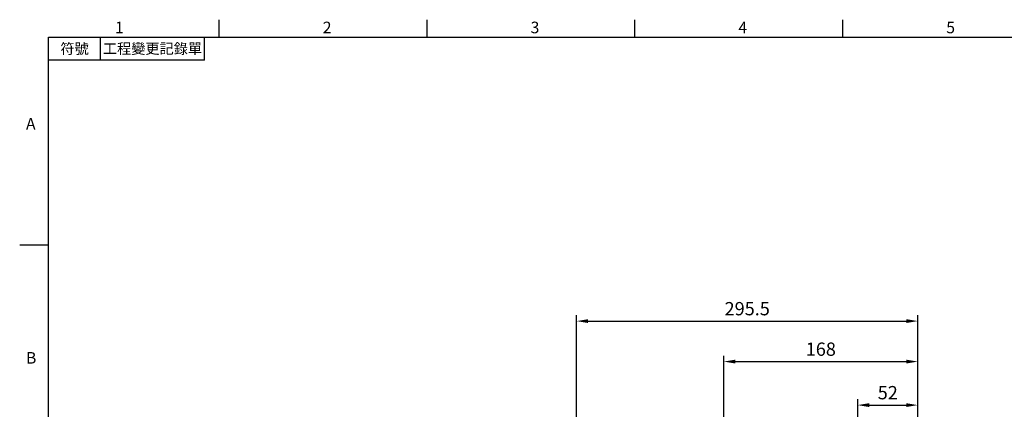
# Model space of a CAD drawing. Units: millimetres. Extents: x -35 to 1400, y -20 to 980.
# Drawn here: x -25 to 828, y 638 to 975 of the extents above; entities that cross this region are included whole.
import ezdxf
from ezdxf.enums import TextEntityAlignment as Align

# ---------------------------------------------------------------- set-up
doc = ezdxf.new("R2010")
doc.units = ezdxf.units.MM
doc.header["$LTSCALE"] = 2
doc.layers.add('DIM', color=3, linetype='Continuous')
doc.styles.add('ATTDEF', font='txt')
doc.styles.get("Standard").update_dxf_attribs({"font": 'simplex.shx'})
doc.dimstyles.new('L', dxfattribs={"dimscale": 5, "dimtxt": 2.3, "dimasz": 2, "dimexe": 1, "dimexo": 1, "dimgap": 1, "dimtad": 1, "dimdec": 3, "dimdsep": 46, "dimtxsty": 'Standard', "dimcen": 0, "dimclrd": 256, "dimclre": 256, "dimclrt": 256, "dimaunit": 1, "dimazin": 2, "dimtfac": 0.6, "dimtdec": 3, "dimtmove": 0, "dimatfit": 3, "dimfxl": 0, "dimtolj": 1, "dimarcsym": 0})
doc.dimstyles.new('L$0', dxfattribs={"dimscale": 5, "dimtxt": 2.3, "dimasz": 2, "dimexe": 1, "dimexo": 1, "dimgap": 1, "dimtad": 1, "dimdec": 5, "dimdsep": 46, "dimtxsty": 'Standard', "dimcen": 0, "dimclrd": 256, "dimclre": 256, "dimclrt": 256, "dimadec": 0, "dimazin": 0, "dimtfac": 0.6, "dimtdec": 5, "dimtmove": 0, "dimatfit": 3, "dimfxl": 0, "dimtolj": 1, "dimarcsym": 0})

# ---------------------------------------------------------------- blocks, each defined once
blk = doc.blocks.new('*D12')
at = {"layer": 'Defpoints', "color": 0}
for p in [(752.84, 679.26), (752.84, 591.17), (584.84, 567.09)]:
    blk.add_point(p, dxfattribs=at)
at = {"layer": 'DIM', "lineweight": -2}
for p, q in [((584.84, 572.09), (584.84, 684.26)), ((752.84, 596.17), (752.84, 684.26)), ((594.84, 679.26), (742.84, 679.26))]:
    blk.add_line(p, q, dxfattribs=at)
at = {"layer": 'DIM'}
for points in [[(594.84, 680.93), (594.84, 677.6), (584.84, 679.26)], [(742.84, 680.93), (742.84, 677.6), (752.84, 679.26)]]:
    blk.add_solid(points, dxfattribs=at)
at = {"layer": 'DIM', "insert": (668.84, 690.01), "char_height": 11.5, "attachment_point": 5}
blk.add_mtext('\\A1;168', dxfattribs=at)
blk = doc.blocks.new('*D13')
at = {"layer": 'Defpoints', "color": 0}
for p in [(752.84, 714.28), (752.84, 591.17), (457.34, 532.13)]:
    blk.add_point(p, dxfattribs=at)
at = {"layer": 'DIM', "lineweight": -2}
for p, q in [((457.34, 537.13), (457.34, 719.28)), ((752.84, 596.17), (752.84, 719.28)), ((467.34, 714.28), (742.84, 714.28))]:
    blk.add_line(p, q, dxfattribs=at)
at = {"layer": 'DIM'}
for points in [[(467.34, 715.95), (467.34, 712.61), (457.34, 714.28)], [(742.84, 715.95), (742.84, 712.61), (752.84, 714.28)]]:
    blk.add_solid(points, dxfattribs=at)
at = {"layer": 'DIM', "insert": (605.09, 725.03), "char_height": 11.5, "attachment_point": 5}
blk.add_mtext('\\A1;295.5', dxfattribs=at)
blk = doc.blocks.new('GJA420')
at = {"color": 0}
for p, q in [((29.5, 195), (29.5, 192)), ((65.5, 195), (65.5, 192)), ((101.5, 195), (101.5, 192)), ((137.5, 195), (137.5, 192)), ((0, 192), (275, 192)), ((0, 0), (0, 192)), ((9, 188), (9, 192)), ((27, 188), (27, 192)), ((27, 188), (0, 188)), ((0, 156), (-5, 156))]:
    blk.add_line(p, q, dxfattribs=at)
for s, p in [('1', (11.5, 192.66)), ('2', (47.5, 192.66)), ('3', (83.5, 192.66)), ('4', (119.5, 192.66)), ('5', (155.5, 192.66)), ('A', (-3.91, 176)), ('B', (-3.91, 135.5))]:
    blk.add_text(s, height=2, dxfattribs=at).set_placement(p)
at = {"color": 0, "char_height": 1.8, "attachment_point": 5}
for s, insert, width in [('{\\f標楷體|b0|i0|c136|p65;符號}', (4.51, 190), 6), ('{\\fDFKai-SB|b0|i0|c136|p65;工程變更記錄單}', (18, 190), 17.9481)]:
    blk.add_mtext(s, dxfattribs=dict(at, insert=insert, width=width))
at = {"color": 4, "style": 'ATTDEF'}
blk.add_attdef('料號', text='', height=2.5, dxfattribs=at).set_placement((120.5, 3), align=Align.MIDDLE_LEFT)
for tag, p in [('比例', (200.5, 3)), ('版本', (236.5, 3))]:
    blk.add_attdef(tag, text='', height=2.5, dxfattribs=at).set_placement(p, align=Align.MIDDLE_CENTER)
blk = doc.blocks.new('*D26')
at = {"layer": 'Defpoints', "color": 0, "ltscale": 15}
for p in [(752.84, 641.61), (752.84, 615.63), (700.84, 507.12)]:
    blk.add_point(p, dxfattribs=at)
at = {"layer": 'DIM', "lineweight": -2, "ltscale": 15}
for p, q in [((700.84, 512.12), (700.84, 646.61)), ((710.84, 641.61), (742.84, 641.61)), ((752.84, 620.63), (752.84, 646.61))]:
    blk.add_line(p, q, dxfattribs=at)
at = {"layer": 'DIM', "ltscale": 15}
for points in [[(710.84, 643.27), (710.84, 639.94), (700.84, 641.61)], [(742.84, 643.27), (742.84, 639.94), (752.84, 641.61)]]:
    blk.add_solid(points, dxfattribs=at)
at = {"layer": 'DIM', "ltscale": 15, "insert": (726.84, 652.36), "char_height": 11.5, "attachment_point": 5}
blk.add_mtext('\\A1;52', dxfattribs=at)

msp = doc.modelspace()

# ---------------------------------------------------------------- block references
at = {"layer": 'DIM', "xscale": 5, "yscale": 5, "zscale": 5}
msp.add_blockref('GJA420', (0, 0), dxfattribs=at)

# ---------------------------------------------------------------- dimensions: what is measured, and where the dimension line sits
at = {"layer": 'DIM'}
for base, p1, picture, middle in [((752.841321, 714.27974), (457.341321, 532.134067), '*D13', (605.091321, 725.02974)), ((752.841321, 679.263911), (584.841321, 567.093417), '*D12', (668.841321, 690.013911))]:
    dim = msp.add_linear_dim(base=base, p1=p1, p2=(752.841321, 591.168988), dimstyle='L$0', dxfattribs=at)
    dim.commit()
    dim.dimension.update_dxf_attribs({"geometry": picture, "text_midpoint": middle})
at = {"layer": 'DIM', "ltscale": 15}
dim = msp.add_linear_dim(base=(752.841321, 641.606199), p1=(700.841321, 507.123393), p2=(752.841321, 615.632096), dimstyle='L', override={"dimcen": 115}, dxfattribs=at)
dim.commit()
dim.dimension.update_dxf_attribs({"geometry": '*D26', "text_midpoint": (726.841321, 641.606199), "dimtype": 160})

doc.saveas('drawing.dxf')
